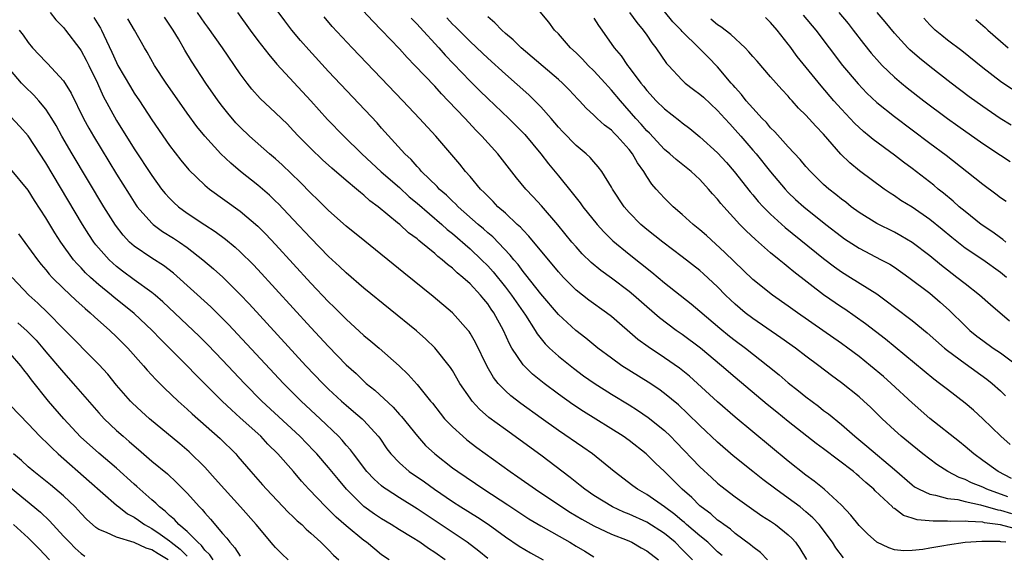
# Model space of a CAD drawing. Units: inches. Extents: x 2622000 to 2625000, y 1464000 to 1467000.
# Drawn here: x 2622174 to 2622285, y 1464084 to 1464144 of the extents above; entities that cross this region are included whole.
import ezdxf

# ---------------------------------------------------------------- set-up
doc = ezdxf.new("R2010")
doc.units = ezdxf.units.IN
doc.header["$MEASUREMENT"] = 0
doc.layers.add('LD26221464_2ft', color=215, linetype='Continuous')

msp = doc.modelspace()

# ---------------------------------------------------------------- linework, layer by layer
at = {"layer": 'LD26221464_2ft'}
for points, elevation in [([(2622267.25, 1464083.25), (2622266.38, 1464084.38), (2622266, 1464085), (2622264.49, 1464087), (2622263.78, 1464087.78), (2622263, 1464088.46), (2622262.33, 1464089), (2622261, 1464089.99), (2622259.58, 1464091), (2622258.11, 1464092.11), (2622256.98, 1464093), (2622254.78, 1464094.78), (2622253, 1464096.34), (2622251, 1464098.23), (2622249.6, 1464099.6), (2622248.57, 1464100.57), (2622247, 1464101.86), (2622246.34, 1464102.34), (2622245.14, 1464103.14), (2622242.18, 1464105), (2622241, 1464105.84), (2622239.44, 1464107), (2622238.1, 1464108.1), (2622236.97, 1464108.97), (2622235, 1464110.78), (2622233, 1464113.15), (2622231.3, 1464115.3), (2622231, 1464115.67), (2622230.44, 1464116.44), (2622229.95, 1464117), (2622229.53, 1464117.53), (2622227.57, 1464119.57), (2622227, 1464120.05), (2622226.51, 1464120.51), (2622225.92, 1464121), (2622223.66, 1464123), (2622223.34, 1464123.34), (2622223, 1464123.64), (2622222.32, 1464124.32), (2622221.52, 1464125), (2622221.28, 1464125.28), (2622219.51, 1464127), (2622219.28, 1464127.28), (2622219, 1464127.56), (2622218.33, 1464128.33), (2622217.62, 1464129), (2622215, 1464131.89), (2622214.48, 1464132.48), (2622209, 1464138.32), (2622206.76, 1464140.75), (2622205.82, 1464141.82), (2622204.85, 1464143), (2622204.04, 1464144.04), (2622201.89, 1464147)], 9180), ([(2622286.55, 1464086.55), (2622285, 1464086.98), (2622283.21, 1464087.21), (2622283, 1464087.27), (2622281.34, 1464087.34), (2622281, 1464087.41), (2622279.37, 1464087.37), (2622279, 1464087.41), (2622277.39, 1464087.39), (2622275.56, 1464087.56), (2622275, 1464087.75), (2622274.04, 1464088.04), (2622273, 1464088.81), (2622272.88, 1464088.88), (2622272.78, 1464089), (2622270.83, 1464090.83), (2622270.68, 1464091), (2622269.76, 1464091.76), (2622269, 1464092.47), (2622268.71, 1464092.71), (2622268.38, 1464093), (2622265, 1464095.58), (2622264.17, 1464096.17), (2622261, 1464098.69), (2622259.72, 1464099.72), (2622258.62, 1464100.62), (2622255, 1464103.66), (2622253.46, 1464105), (2622251.05, 1464107), (2622249, 1464108.52), (2622248.31, 1464109), (2622246.42, 1464110.42), (2622245, 1464111.65), (2622243.48, 1464113), (2622243, 1464113.4), (2622241, 1464114.9), (2622239.78, 1464115.78), (2622238.69, 1464116.69), (2622237.68, 1464117.68), (2622237, 1464118.44), (2622236.52, 1464119), (2622234.93, 1464120.93), (2622233.08, 1464123.08), (2622232.13, 1464124.13), (2622231.31, 1464125), (2622230.26, 1464126.26), (2622228.14, 1464129), (2622226.34, 1464131), (2622225.66, 1464131.66), (2622224.44, 1464133), (2622222.54, 1464135), (2622221.77, 1464135.77), (2622221, 1464136.64), (2622218.77, 1464139), (2622217.89, 1464139.89), (2622217, 1464140.87), (2622214.97, 1464143), (2622214, 1464144), (2622211.25, 1464147)], 9176), ([(2622177.49, 1464145), (2622178.16, 1464144.16), (2622179, 1464143.28), (2622179.23, 1464143), (2622180.86, 1464140.86), (2622181, 1464140.65), (2622181.58, 1464139.58), (2622181.86, 1464139), (2622182.84, 1464137), (2622183.51, 1464135.51), (2622185, 1464132.77), (2622187, 1464129.55), (2622189, 1464126.52), (2622190.11, 1464125), (2622190.5, 1464124.5), (2622191, 1464123.96), (2622191.48, 1464123.48), (2622192.02, 1464123), (2622193, 1464122.28), (2622195, 1464120.94), (2622196.18, 1464120.18), (2622197.32, 1464119.32), (2622198.43, 1464118.43), (2622199, 1464117.9), (2622200.46, 1464116.46), (2622201, 1464115.89), (2622207, 1464109.32), (2622209, 1464107.16), (2622211, 1464105.1), (2622212.1, 1464104.1), (2622213.26, 1464103), (2622214.23, 1464102.23), (2622216.29, 1464100.29), (2622217, 1464099.48), (2622217.24, 1464099.24), (2622219.05, 1464097), (2622219.97, 1464095.97), (2622221, 1464095), (2622223, 1464093.45), (2622223.6, 1464093), (2622226.55, 1464091), (2622229.26, 1464089.26), (2622231.66, 1464087.66), (2622233, 1464086.85), (2622236.28, 1464085), (2622237, 1464084.58), (2622237.99, 1464083.99), (2622239, 1464083.34)], 9192), ([(2622258.65, 1464083), (2622257.85, 1464083.85), (2622257, 1464084.48), (2622256.73, 1464084.73), (2622255, 1464086.01), (2622254.47, 1464086.47), (2622253.69, 1464087), (2622253.31, 1464087.31), (2622253, 1464087.52), (2622252.22, 1464088.22), (2622251.14, 1464089), (2622251, 1464089.12), (2622250.07, 1464090.07), (2622249, 1464091), (2622248.01, 1464092.01), (2622247, 1464093), (2622245.97, 1464093.97), (2622244.94, 1464095), (2622243, 1464096.51), (2622242.31, 1464097), (2622237.82, 1464099.82), (2622236.62, 1464100.62), (2622235, 1464101.79), (2622233.37, 1464103), (2622232.05, 1464104.05), (2622231, 1464105.08), (2622229.73, 1464107), (2622229.46, 1464107.46), (2622228.79, 1464109), (2622227.7, 1464111), (2622227.4, 1464111.4), (2622227, 1464112.02), (2622226.54, 1464112.54), (2622226.19, 1464113), (2622225, 1464114.28), (2622224.2, 1464115), (2622223.53, 1464115.53), (2622223, 1464116.05), (2622222.45, 1464116.45), (2622221.85, 1464117), (2622221.36, 1464117.36), (2622221, 1464117.7), (2622219.44, 1464119), (2622219.19, 1464119.19), (2622219, 1464119.36), (2622218.05, 1464120.05), (2622217.04, 1464121), (2622216.81, 1464121.19), (2622214.59, 1464123), (2622213.67, 1464123.67), (2622213, 1464124.29), (2622212.6, 1464124.6), (2622212.15, 1464125), (2622211, 1464125.96), (2622209.37, 1464127.37), (2622208.32, 1464128.32), (2622207, 1464129.59), (2622205.59, 1464131), (2622205, 1464131.64), (2622204.33, 1464132.33), (2622203, 1464133.62), (2622201.25, 1464135.25), (2622200.31, 1464136.31), (2622199.77, 1464137), (2622199, 1464138.03), (2622196.98, 1464141), (2622195.34, 1464143.34), (2622195, 1464143.79), (2622194.16, 1464145)], 9184), ([(2622198.69, 1464145), (2622200.14, 1464143), (2622201, 1464141.82), (2622202.22, 1464140.22), (2622203.14, 1464139.14), (2622207, 1464135), (2622208.89, 1464132.89), (2622210.72, 1464131), (2622212.77, 1464129), (2622214.96, 1464126.96), (2622217, 1464125.16), (2622218.13, 1464124.13), (2622219, 1464123.41), (2622221.79, 1464121), (2622222.42, 1464120.42), (2622223, 1464119.97), (2622225, 1464118.24), (2622226.31, 1464117), (2622227, 1464116.3), (2622227.62, 1464115.62), (2622229, 1464113.9), (2622229.7, 1464113), (2622230.22, 1464112.22), (2622231.28, 1464110.72), (2622232.37, 1464109), (2622232.6, 1464108.6), (2622233.48, 1464107.48), (2622233.98, 1464107), (2622235, 1464106.06), (2622236.7, 1464104.7), (2622237.85, 1464103.85), (2622239.03, 1464103.03), (2622241, 1464101.77), (2622243, 1464100.55), (2622243.95, 1464099.95), (2622245.15, 1464099.15), (2622247, 1464097.65), (2622247.68, 1464097), (2622248.33, 1464096.33), (2622251, 1464093.55), (2622252.32, 1464092.32), (2622253, 1464091.7), (2622253.38, 1464091.38), (2622255, 1464090.14), (2622256.59, 1464089), (2622258.01, 1464088.01), (2622259, 1464087.39), (2622259.57, 1464087), (2622261, 1464085.85), (2622261.43, 1464085.43), (2622261.81, 1464085), (2622262.31, 1464084.31), (2622263.06, 1464083.06)], 9182), ([(2622286.08, 1464096.08), (2622285.04, 1464097), (2622283, 1464098.98), (2622281.95, 1464099.95), (2622281, 1464100.76), (2622279, 1464102.3), (2622278.12, 1464103), (2622277.48, 1464103.48), (2622273.1, 1464107.1), (2622271.99, 1464107.99), (2622269.72, 1464109.72), (2622267.38, 1464111.38), (2622267, 1464111.62), (2622265, 1464113.03), (2622261.64, 1464115.64), (2622261, 1464116.17), (2622260.53, 1464116.53), (2622259.97, 1464117), (2622259, 1464117.79), (2622257.28, 1464119.28), (2622256.25, 1464120.25), (2622255.52, 1464121), (2622253.69, 1464123), (2622253.36, 1464123.36), (2622253, 1464123.84), (2622252.44, 1464124.44), (2622251.99, 1464125), (2622251, 1464126.08), (2622250.02, 1464127), (2622248.33, 1464128.33), (2622247.59, 1464129), (2622247, 1464129.49), (2622245.31, 1464131.31), (2622245, 1464131.6), (2622244.35, 1464132.35), (2622243.76, 1464133), (2622242.01, 1464135), (2622241, 1464136.21), (2622240.61, 1464136.61), (2622240.27, 1464137), (2622239, 1464138.37), (2622238.35, 1464139), (2622237.71, 1464139.71), (2622237, 1464140.42), (2622236.37, 1464141), (2622235, 1464142.58), (2622234.57, 1464143), (2622233.91, 1464143.91), (2622232.93, 1464145.07)], 9168), ([(2622243.03, 1464145), (2622243.86, 1464143.86), (2622244.6, 1464143), (2622245, 1464142.42), (2622245.56, 1464141.56), (2622246.02, 1464141), (2622247.23, 1464139.23), (2622247.43, 1464139), (2622249, 1464137.33), (2622249.35, 1464137), (2622250.27, 1464136.27), (2622251, 1464135.75), (2622251.39, 1464135.39), (2622253, 1464133.89), (2622253.81, 1464133), (2622254.37, 1464132.37), (2622255, 1464131.71), (2622255.63, 1464131), (2622257, 1464129.41), (2622257.35, 1464129), (2622259, 1464126.94), (2622260.63, 1464125), (2622261, 1464124.61), (2622261.83, 1464123.83), (2622262.75, 1464123), (2622265.24, 1464121), (2622267, 1464119.63), (2622267.37, 1464119.37), (2622269, 1464118.3), (2622271.51, 1464117), (2622272.48, 1464116.48), (2622273, 1464116.14), (2622274.64, 1464115), (2622277, 1464113.2), (2622278.19, 1464112.19), (2622279.25, 1464111.25), (2622281, 1464109.5), (2622281.54, 1464109), (2622282.34, 1464108.34), (2622283, 1464107.85), (2622284.18, 1464107), (2622285, 1464106.45), (2622286.98, 1464104.98)], 9164), ([(2622286.03, 1464110.03), (2622283.88, 1464111.88), (2622282.64, 1464113), (2622281, 1464114.26), (2622280.08, 1464115), (2622279, 1464115.81), (2622278.33, 1464116.33), (2622277, 1464117.45), (2622275, 1464118.96), (2622273.72, 1464119.72), (2622273, 1464120.1), (2622271, 1464121.1), (2622269, 1464122.36), (2622268.12, 1464123), (2622267.5, 1464123.5), (2622267, 1464123.86), (2622266.38, 1464124.38), (2622265.59, 1464125), (2622265, 1464125.53), (2622263.5, 1464127), (2622263, 1464127.57), (2622262.36, 1464128.36), (2622261, 1464129.79), (2622259.49, 1464131.49), (2622259, 1464131.94), (2622258.53, 1464132.53), (2622258.05, 1464133), (2622257, 1464134.14), (2622256.23, 1464135), (2622255.71, 1464135.71), (2622255, 1464136.48), (2622254.77, 1464136.77), (2622254.55, 1464137), (2622253, 1464138.83), (2622251.92, 1464139.92), (2622250.89, 1464141), (2622249, 1464142.85), (2622248.87, 1464143), (2622247.94, 1464143.94), (2622247, 1464145.12)], 9162), ([(2622266.72, 1464145), (2622267.76, 1464143.76), (2622268.35, 1464143), (2622269.49, 1464141.49), (2622270.38, 1464140.38), (2622271.31, 1464139.31), (2622271.61, 1464139), (2622273, 1464137.67), (2622273.79, 1464137), (2622274.46, 1464136.46), (2622276.35, 1464135), (2622279, 1464133), (2622280.16, 1464132.16), (2622283, 1464130.15), (2622285, 1464128.82), (2622286.11, 1464128.11)], 9154), ([(2622286.22, 1464132.22), (2622284.98, 1464133), (2622283, 1464134.34), (2622281.45, 1464135.45), (2622279.42, 1464137), (2622277, 1464138.88), (2622275.83, 1464139.83), (2622274.76, 1464140.76), (2622274.51, 1464141), (2622273, 1464142.64), (2622271.94, 1464143.94), (2622271.04, 1464145)], 9152), ([(2622182.44, 1464144.44), (2622183.21, 1464143.21), (2622183.31, 1464143), (2622183.56, 1464142.44), (2622184.48, 1464140.48), (2622185, 1464139.32), (2622185.17, 1464139), (2622186.57, 1464136.57), (2622187, 1464135.87), (2622187.6, 1464135), (2622189, 1464132.85), (2622191, 1464129.93), (2622192.27, 1464128.27), (2622193.18, 1464127.18), (2622195, 1464125.45), (2622195.54, 1464125), (2622199, 1464122.48), (2622201, 1464120.78), (2622201.89, 1464119.89), (2622203, 1464118.72), (2622207, 1464114.36), (2622209, 1464112.24), (2622209.63, 1464111.63), (2622211, 1464110.25), (2622213, 1464108.43), (2622213.79, 1464107.79), (2622214.7, 1464107), (2622216.98, 1464104.98), (2622218, 1464104), (2622219, 1464102.86), (2622220.52, 1464101), (2622220.74, 1464100.74), (2622221.62, 1464099.62), (2622222.12, 1464099), (2622223, 1464098.07), (2622224.17, 1464097), (2622224.62, 1464096.62), (2622225.75, 1464095.75), (2622229.55, 1464093), (2622230.42, 1464092.42), (2622232.41, 1464091), (2622235.38, 1464089), (2622236.37, 1464088.37), (2622237, 1464088.01), (2622237.63, 1464087.63), (2622239, 1464086.87), (2622241, 1464085.91), (2622242.77, 1464085.23), (2622243.29, 1464085), (2622244.37, 1464084.37), (2622245, 1464084.04), (2622246.3, 1464083)], 9190), ([(2622250.16, 1464083), (2622249, 1464084.2), (2622248.2, 1464085), (2622247, 1464085.98), (2622245, 1464087.27), (2622243, 1464088.19), (2622242.41, 1464088.41), (2622241.13, 1464089), (2622239, 1464090.31), (2622237.98, 1464091), (2622237.45, 1464091.45), (2622236.34, 1464092.34), (2622233, 1464094.86), (2622229, 1464097.76), (2622227.14, 1464099.14), (2622226.07, 1464100.07), (2622225.23, 1464101), (2622225, 1464101.31), (2622223.86, 1464103), (2622223, 1464104.47), (2622222.79, 1464104.79), (2622221.01, 1464107.01), (2622220, 1464108), (2622218.94, 1464108.94), (2622213, 1464113.78), (2622211, 1464115.5), (2622210.24, 1464116.24), (2622209, 1464117.38), (2622207, 1464119.42), (2622205, 1464121.57), (2622203.33, 1464123.33), (2622203, 1464123.64), (2622202.3, 1464124.3), (2622201, 1464125.42), (2622199.03, 1464127), (2622197.93, 1464127.94), (2622196.81, 1464129), (2622195, 1464130.98), (2622194.09, 1464132.09), (2622193, 1464133.59), (2622191.6, 1464135.6), (2622190.64, 1464137), (2622189.32, 1464139), (2622188.48, 1464140.48), (2622188.16, 1464141), (2622187.05, 1464143), (2622186.29, 1464144.29)], 9188), ([(2622253.5, 1464083.5), (2622253, 1464083.92), (2622251.89, 1464085), (2622251, 1464085.73), (2622249.5, 1464087), (2622249.24, 1464087.24), (2622249, 1464087.43), (2622248.15, 1464088.15), (2622247, 1464089.01), (2622245, 1464090.42), (2622243.95, 1464091), (2622243.4, 1464091.4), (2622241.3, 1464093), (2622238.85, 1464095), (2622237.76, 1464095.76), (2622235, 1464097.66), (2622233.05, 1464099.05), (2622230.73, 1464100.73), (2622229.6, 1464101.6), (2622229, 1464102.15), (2622228.19, 1464103), (2622227.66, 1464103.66), (2622226.92, 1464104.92), (2622225.61, 1464107.61), (2622225, 1464108.69), (2622224.88, 1464108.88), (2622224.78, 1464109), (2622223.02, 1464111), (2622220.84, 1464112.84), (2622217.51, 1464115.51), (2622213.08, 1464119.08), (2622211, 1464120.8), (2622209, 1464122.58), (2622207.78, 1464123.78), (2622207, 1464124.53), (2622205.78, 1464125.78), (2622203.74, 1464127.74), (2622203, 1464128.41), (2622202.31, 1464129), (2622200.05, 1464131), (2622199, 1464131.99), (2622198.51, 1464132.51), (2622197.59, 1464133.59), (2622197, 1464134.34), (2622196.5, 1464135), (2622195.1, 1464137), (2622193.48, 1464139.48), (2622192.72, 1464140.72), (2622192, 1464142), (2622191.41, 1464143), (2622190.45, 1464144.45)], 9186), ([(2622285.61, 1464085), (2622285.06, 1464085.06), (2622284.91, 1464085.09), (2622282.89, 1464085.11), (2622281, 1464084.96), (2622279, 1464084.67), (2622278.59, 1464084.59), (2622277, 1464084.35), (2622276.2, 1464084.2), (2622275, 1464084.09), (2622274.05, 1464084.05), (2622273, 1464084.16), (2622272.37, 1464084.37), (2622271, 1464085), (2622269.97, 1464085.97), (2622269, 1464086.91), (2622268.09, 1464088.09), (2622267, 1464089.19), (2622265.06, 1464091), (2622263.94, 1464091.94), (2622263, 1464092.61), (2622261, 1464094.19), (2622257, 1464097.5), (2622255, 1464099.18), (2622253, 1464100.92), (2622250.73, 1464103), (2622249.81, 1464103.81), (2622248.7, 1464104.7), (2622247, 1464105.89), (2622245.13, 1464107.13), (2622243.97, 1464107.97), (2622241, 1464110.56), (2622240.44, 1464111), (2622238.43, 1464112.43), (2622237, 1464113.56), (2622235.56, 1464115), (2622235, 1464115.61), (2622231.66, 1464119.66), (2622231, 1464120.33), (2622230.69, 1464120.69), (2622230.33, 1464121), (2622229, 1464122.25), (2622228.16, 1464123), (2622227.6, 1464123.6), (2622227, 1464124.18), (2622226.61, 1464124.61), (2622226.19, 1464125), (2622225, 1464126.43), (2622224.5, 1464127), (2622223.83, 1464127.83), (2622221.11, 1464131), (2622219.29, 1464133), (2622217.4, 1464135), (2622211.66, 1464141), (2622209.42, 1464143.42), (2622208.49, 1464144.49)], 9178), ([(2622218.34, 1464144.34), (2622219, 1464143.68), (2622219.31, 1464143.31), (2622221.45, 1464141), (2622222.17, 1464140.17), (2622225, 1464137.23), (2622226.11, 1464136.11), (2622227, 1464135.24), (2622229.37, 1464133), (2622230.19, 1464132.19), (2622231.18, 1464131.18), (2622233, 1464129), (2622233.87, 1464127.87), (2622235, 1464126.5), (2622236.56, 1464124.56), (2622237, 1464123.99), (2622237.44, 1464123.44), (2622237.75, 1464123), (2622239.36, 1464121), (2622240.14, 1464120.14), (2622241.14, 1464119.14), (2622243, 1464117.61), (2622245.57, 1464115.57), (2622247, 1464114.37), (2622250.01, 1464112.01), (2622251, 1464111.19), (2622253.25, 1464109.25), (2622254.36, 1464108.36), (2622255, 1464107.86), (2622256.17, 1464107), (2622258.69, 1464105), (2622259.96, 1464103.96), (2622261, 1464103.05), (2622262.15, 1464102.15), (2622263, 1464101.46), (2622264.41, 1464100.41), (2622265, 1464099.94), (2622265.55, 1464099.55), (2622267, 1464098.35), (2622268.53, 1464097), (2622269.9, 1464095.9), (2622273, 1464093.25), (2622275, 1464091.5), (2622275.29, 1464091.29), (2622275.79, 1464091), (2622277, 1464090.44), (2622277.65, 1464090.35), (2622279, 1464089.97), (2622280.17, 1464089.83), (2622281, 1464089.62), (2622282.74, 1464089.26), (2622284.69, 1464088.69), (2622285, 1464088.65), (2622286.25, 1464088.25)], 9174), ([(2622285.84, 1464090.16), (2622283.46, 1464091), (2622283, 1464091.23), (2622281.74, 1464091.74), (2622281, 1464092.11), (2622280.33, 1464092.33), (2622279.05, 1464093), (2622277.8, 1464093.8), (2622276.23, 1464095), (2622275, 1464095.99), (2622273.78, 1464097), (2622273, 1464097.7), (2622271.62, 1464099), (2622270.29, 1464100.3), (2622269.54, 1464101), (2622269, 1464101.47), (2622267, 1464103.07), (2622265.89, 1464103.89), (2622264.44, 1464105), (2622263, 1464106.07), (2622261.8, 1464107), (2622260.17, 1464108.17), (2622257, 1464110.34), (2622256.12, 1464111), (2622255, 1464111.95), (2622254.45, 1464112.45), (2622253.9, 1464113), (2622253, 1464113.93), (2622251.41, 1464115.41), (2622251, 1464115.76), (2622249, 1464117.33), (2622246.8, 1464119), (2622245, 1464120.42), (2622244.31, 1464121), (2622243, 1464122.35), (2622242.43, 1464123), (2622241.12, 1464125), (2622241, 1464125.23), (2622239.9, 1464127), (2622239.51, 1464127.51), (2622239, 1464128.07), (2622238.58, 1464128.58), (2622238.13, 1464129), (2622237, 1464129.93), (2622235.49, 1464131.49), (2622235, 1464132.01), (2622234.16, 1464133), (2622233, 1464134.32), (2622232.33, 1464135), (2622231.65, 1464135.65), (2622229, 1464138), (2622227, 1464139.82), (2622226.4, 1464140.4), (2622225, 1464141.7), (2622223.36, 1464143.36), (2622223, 1464143.68), (2622222.37, 1464144.37)], 9172), ([(2622286.24, 1464092.24), (2622284.74, 1464093), (2622283, 1464094.28), (2622281.97, 1464095), (2622281, 1464095.84), (2622280.36, 1464096.36), (2622277, 1464099.01), (2622275, 1464100.78), (2622272.62, 1464103), (2622271.76, 1464103.76), (2622270.29, 1464105), (2622269, 1464106.03), (2622267.72, 1464107), (2622267, 1464107.52), (2622264.92, 1464109), (2622262.03, 1464111), (2622261, 1464111.75), (2622259.22, 1464113), (2622257, 1464114.77), (2622253.83, 1464117.83), (2622251.73, 1464119.73), (2622251, 1464120.37), (2622250.22, 1464121), (2622249, 1464122.13), (2622247.97, 1464123), (2622247, 1464123.95), (2622246.49, 1464124.49), (2622246.07, 1464125), (2622245.57, 1464125.57), (2622245, 1464126.41), (2622244.66, 1464127), (2622243.95, 1464127.95), (2622243.37, 1464129), (2622243, 1464129.46), (2622241.63, 1464131), (2622241.31, 1464131.31), (2622241, 1464131.65), (2622240.22, 1464132.22), (2622239.38, 1464133), (2622239, 1464133.37), (2622238.14, 1464134.14), (2622237.37, 1464135), (2622237.18, 1464135.18), (2622236.22, 1464136.22), (2622235.46, 1464137), (2622235, 1464137.41), (2622230.78, 1464141), (2622229.88, 1464141.88), (2622229, 1464142.63), (2622228.59, 1464143), (2622227.81, 1464143.81), (2622227, 1464144.5)], 9170), ([(2622239, 1464144.34), (2622239.52, 1464143.52), (2622239.92, 1464143), (2622241.31, 1464141), (2622242.08, 1464140.08), (2622242.81, 1464139), (2622243, 1464138.76), (2622244.32, 1464137), (2622244.63, 1464136.63), (2622245, 1464136.15), (2622246.07, 1464135), (2622247, 1464134.09), (2622248.74, 1464132.74), (2622249, 1464132.51), (2622249.85, 1464131.85), (2622251, 1464130.91), (2622253, 1464129.09), (2622254, 1464128), (2622254.87, 1464127), (2622256.7, 1464124.7), (2622257, 1464124.35), (2622257.6, 1464123.6), (2622258.15, 1464123), (2622259, 1464122.14), (2622260.65, 1464120.65), (2622265, 1464117.13), (2622266.21, 1464116.21), (2622267, 1464115.64), (2622268.04, 1464115), (2622271, 1464113.12), (2622272.23, 1464112.23), (2622273, 1464111.62), (2622275, 1464110.11), (2622276.72, 1464108.72), (2622278.66, 1464107), (2622279, 1464106.72), (2622281, 1464105.23), (2622283.47, 1464103.47), (2622284.07, 1464103), (2622285, 1464102.14), (2622285.57, 1464101.57)], 9166), ([(2622285.69, 1464115), (2622285, 1464115.54), (2622283, 1464116.97), (2622281, 1464118.32), (2622279.5, 1464119.5), (2622278.41, 1464120.41), (2622277, 1464121.55), (2622275, 1464122.94), (2622273.72, 1464123.72), (2622273, 1464124.23), (2622272.53, 1464124.53), (2622271.85, 1464125), (2622269.06, 1464127.06), (2622267.96, 1464127.96), (2622266.95, 1464128.95), (2622265, 1464131.2), (2622264.11, 1464132.11), (2622263, 1464133.36), (2622262.17, 1464134.17), (2622261.44, 1464135), (2622261.22, 1464135.22), (2622261, 1464135.5), (2622260.26, 1464136.26), (2622259, 1464137.7), (2622257.48, 1464139.48), (2622257, 1464140.01), (2622256.55, 1464140.55), (2622256.11, 1464141), (2622254.5, 1464142.5), (2622253.37, 1464143.37), (2622253, 1464143.6), (2622252.22, 1464144.22)], 9160), ([(2622285.59, 1464119), (2622285.27, 1464119.27), (2622285, 1464119.46), (2622284.12, 1464120.12), (2622282.83, 1464121), (2622281, 1464122.44), (2622280.33, 1464123), (2622279.64, 1464123.64), (2622278.54, 1464124.54), (2622277.96, 1464125), (2622277.45, 1464125.45), (2622275, 1464127.33), (2622274.04, 1464128.04), (2622273, 1464128.85), (2622270.6, 1464130.6), (2622270.14, 1464131), (2622269.5, 1464131.5), (2622268.47, 1464132.47), (2622267, 1464134.05), (2622266.16, 1464135), (2622264.7, 1464136.7), (2622262.01, 1464140.01), (2622261.16, 1464141.16), (2622261, 1464141.4), (2622259.74, 1464143), (2622259, 1464143.86), (2622258.41, 1464144.41)], 9158), ([(2622262.69, 1464144.69), (2622264.1, 1464143), (2622265.61, 1464141), (2622267.14, 1464139), (2622268.9, 1464136.9), (2622269.87, 1464135.87), (2622271, 1464134.8), (2622273, 1464133.2), (2622277, 1464130.21), (2622278.84, 1464128.84), (2622281.21, 1464127), (2622283, 1464125.54), (2622284.47, 1464124.47), (2622285, 1464124.05), (2622285.63, 1464123.63)], 9156), ([(2622286.29, 1464136.29), (2622285, 1464137.17), (2622283, 1464138.72), (2622280.64, 1464140.64), (2622279, 1464141.87), (2622278.37, 1464142.37), (2622277.62, 1464143), (2622277.3, 1464143.3), (2622277, 1464143.6), (2622276.33, 1464144.33)], 9150), ([(2622282.21, 1464144.21), (2622283.28, 1464143.28), (2622283.57, 1464143), (2622285, 1464141.73), (2622285.86, 1464141)], 9148), ([(2622174.01, 1464143), (2622174.43, 1464142.43), (2622175, 1464141.59), (2622175.49, 1464141), (2622177, 1464139.39), (2622177.2, 1464139.2), (2622179, 1464137.25), (2622179.87, 1464135.87), (2622181.29, 1464133), (2622181.89, 1464131.89), (2622182.39, 1464131), (2622185, 1464126.68), (2622186.42, 1464124.42), (2622187.21, 1464123.21), (2622187.36, 1464123), (2622189, 1464121.14), (2622189.16, 1464121), (2622190.21, 1464120.21), (2622191.45, 1464119.45), (2622192.12, 1464119), (2622193, 1464118.38), (2622194.76, 1464117), (2622195.97, 1464115.97), (2622197.03, 1464115.03), (2622199, 1464113.07), (2622200, 1464112), (2622206.44, 1464105), (2622208.33, 1464103), (2622209, 1464102.34), (2622210.46, 1464101), (2622211, 1464100.52), (2622211.83, 1464099.83), (2622212.8, 1464099), (2622213, 1464098.8), (2622214.6, 1464097), (2622214.78, 1464096.78), (2622215.58, 1464095.58), (2622216.03, 1464095), (2622217, 1464093.99), (2622218.13, 1464093), (2622219.83, 1464091.83), (2622220.98, 1464091), (2622223, 1464089.62), (2622223.96, 1464089), (2622225.84, 1464087.84), (2622227.04, 1464087.04), (2622229, 1464085.63), (2622230.57, 1464084.57), (2622231.82, 1464083.82), (2622233.28, 1464083)], 9194), ([(2622227, 1464083.16), (2622225.99, 1464083.99), (2622224.69, 1464085), (2622219, 1464088.78), (2622217, 1464090.04), (2622215.51, 1464091), (2622215.21, 1464091.21), (2622215, 1464091.38), (2622214.14, 1464092.14), (2622213.34, 1464093), (2622211.82, 1464095), (2622211.48, 1464095.48), (2622211, 1464096.01), (2622210.55, 1464096.55), (2622210.12, 1464097), (2622208.03, 1464099), (2622205.88, 1464101), (2622203.89, 1464103), (2622197.67, 1464109.67), (2622197, 1464110.35), (2622195.67, 1464111.67), (2622191.47, 1464115.47), (2622190.34, 1464116.34), (2622189, 1464117.19), (2622187, 1464118.54), (2622186.49, 1464119), (2622185.77, 1464119.77), (2622184.9, 1464120.9), (2622183.58, 1464123), (2622179.98, 1464129), (2622178.82, 1464131), (2622178.18, 1464132.18), (2622177.68, 1464133), (2622177, 1464134.06), (2622176.22, 1464135), (2622175.64, 1464135.64), (2622174.62, 1464136.62), (2622174.26, 1464137), (2622173, 1464138.46)], 9196), ([(2622222.19, 1464083), (2622221, 1464083.86), (2622220.29, 1464084.29), (2622219.33, 1464085), (2622218.45, 1464085.55), (2622217, 1464086.42), (2622216.08, 1464087), (2622215, 1464087.65), (2622214.2, 1464088.2), (2622213, 1464089.07), (2622211.01, 1464091.01), (2622210.1, 1464092.1), (2622209, 1464093.46), (2622207.66, 1464095), (2622207.34, 1464095.34), (2622205.74, 1464097), (2622201.44, 1464101), (2622199.48, 1464103), (2622197, 1464105.63), (2622195.35, 1464107.35), (2622194.34, 1464108.34), (2622190.24, 1464112.24), (2622189.36, 1464113), (2622189, 1464113.29), (2622187, 1464114.72), (2622185.69, 1464115.69), (2622185, 1464116.23), (2622184.59, 1464116.59), (2622184.16, 1464117), (2622182.68, 1464118.68), (2622182.45, 1464119), (2622181.87, 1464119.87), (2622181.15, 1464121), (2622177, 1464127.95), (2622175.01, 1464131.01), (2622174.07, 1464132.07), (2622173, 1464133.21)], 9198), ([(2622215.85, 1464083), (2622215, 1464083.58), (2622214.21, 1464084.21), (2622213.28, 1464085), (2622213, 1464085.2), (2622211, 1464086.88), (2622209.86, 1464087.86), (2622208.67, 1464089), (2622206.78, 1464091), (2622205.93, 1464091.93), (2622205.04, 1464093), (2622203.27, 1464095), (2622202.13, 1464096.13), (2622201.33, 1464097), (2622199, 1464099.11), (2622198, 1464100), (2622196.95, 1464101), (2622193.97, 1464103.97), (2622193, 1464104.98), (2622189.99, 1464107.99), (2622189.04, 1464109), (2622187, 1464110.92), (2622185.85, 1464111.85), (2622184.73, 1464112.73), (2622184.43, 1464113), (2622183, 1464114.17), (2622182.07, 1464115), (2622181.51, 1464115.51), (2622181, 1464116.07), (2622180.54, 1464116.54), (2622180.15, 1464117), (2622178.7, 1464119), (2622178.03, 1464120.03), (2622177, 1464121.75), (2622175.72, 1464123.72), (2622175, 1464124.86), (2622173, 1464127.3)], 9200), ([(2622173.91, 1464119.91), (2622176.05, 1464117), (2622176.47, 1464116.47), (2622177, 1464115.87), (2622177.38, 1464115.38), (2622177.74, 1464115), (2622179, 1464113.74), (2622180.41, 1464112.41), (2622181.46, 1464111.46), (2622182.02, 1464111), (2622182.52, 1464110.52), (2622184.26, 1464109), (2622185, 1464108.28), (2622186.27, 1464107), (2622188.05, 1464105), (2622188.48, 1464104.48), (2622189.44, 1464103.44), (2622190.45, 1464102.45), (2622191.97, 1464101), (2622193, 1464100.08), (2622193.56, 1464099.56), (2622196.75, 1464096.75), (2622198.49, 1464095), (2622198.73, 1464094.73), (2622200.21, 1464093), (2622201.52, 1464091.52), (2622201.99, 1464091), (2622204.43, 1464088.43), (2622205, 1464087.89), (2622205.44, 1464087.44), (2622205.96, 1464087), (2622206.47, 1464086.47), (2622207, 1464086.02), (2622208.13, 1464085), (2622208.56, 1464084.56), (2622209, 1464084.13), (2622209.54, 1464083.54), (2622210.14, 1464083)], 9202), ([(2622204.42, 1464083), (2622203.71, 1464083.71), (2622203, 1464084.43), (2622202.73, 1464084.73), (2622200.81, 1464087), (2622199.02, 1464089), (2622197.21, 1464091), (2622196.18, 1464092.18), (2622195, 1464093.49), (2622193.24, 1464095.24), (2622192.16, 1464096.16), (2622188.72, 1464099), (2622187.82, 1464099.82), (2622186.78, 1464100.78), (2622186.58, 1464101), (2622185, 1464102.81), (2622184.02, 1464104.02), (2622183, 1464105.14), (2622179, 1464109.17), (2622177.22, 1464111), (2622176.09, 1464112.09), (2622175.1, 1464113), (2622173.22, 1464115)], 9204), ([(2622173.84, 1464109.84), (2622174.91, 1464108.91), (2622175.9, 1464107.9), (2622176.66, 1464107), (2622177, 1464106.57), (2622179, 1464104.21), (2622180.12, 1464103), (2622183, 1464099.66), (2622183.6, 1464099), (2622185, 1464097.67), (2622185.75, 1464097), (2622186.43, 1464096.43), (2622187, 1464095.91), (2622187.5, 1464095.5), (2622189, 1464094.2), (2622190.76, 1464092.76), (2622191.79, 1464091.79), (2622193, 1464090.58), (2622194.4, 1464089), (2622194.71, 1464088.71), (2622195, 1464088.33), (2622195.63, 1464087.63), (2622197, 1464086), (2622197.47, 1464085.47), (2622197.82, 1464085), (2622198.39, 1464084.39), (2622199, 1464083.42)], 9206), ([(2622195.94, 1464083), (2622195.58, 1464083.58), (2622195, 1464084.12), (2622194.63, 1464084.63), (2622194.19, 1464085), (2622193, 1464086.22), (2622192.07, 1464087), (2622191.58, 1464087.58), (2622191, 1464088.04), (2622190.51, 1464088.51), (2622189.86, 1464089), (2622189.45, 1464089.45), (2622189, 1464089.81), (2622187.64, 1464091), (2622187.32, 1464091.32), (2622187, 1464091.58), (2622185, 1464093.39), (2622183, 1464095.1), (2622180.95, 1464096.95), (2622179.04, 1464099), (2622177.3, 1464101), (2622175.38, 1464103.38), (2622175, 1464103.94), (2622174.52, 1464104.52), (2622174.19, 1464105), (2622173, 1464106.34)], 9208), ([(2622173, 1464100.48), (2622175, 1464098.42), (2622176.35, 1464097), (2622176.67, 1464096.67), (2622177, 1464096.38), (2622177.68, 1464095.68), (2622178.42, 1464095), (2622181.93, 1464091.93), (2622185, 1464089.21), (2622185.25, 1464089), (2622186.24, 1464088.24), (2622187, 1464087.86), (2622187.49, 1464087.49), (2622188.19, 1464087), (2622189, 1464086.56), (2622189.94, 1464085.94), (2622191, 1464085.16), (2622191.19, 1464085), (2622192.22, 1464084.22), (2622193, 1464083.44)], 9210), ([(2622190.86, 1464083), (2622189.7, 1464083.7), (2622189, 1464084.16), (2622188.35, 1464084.35), (2622187, 1464084.98), (2622185, 1464085.57), (2622183.88, 1464086.12), (2622183, 1464086.45), (2622182.67, 1464086.67), (2622181.62, 1464087.63), (2622181, 1464088.26), (2622180.65, 1464088.65), (2622180.32, 1464089), (2622179, 1464090.27), (2622177.52, 1464091.52), (2622176.41, 1464092.41), (2622175.64, 1464093), (2622175, 1464093.54), (2622174.25, 1464094.25), (2622173.36, 1464095)], 9212), ([(2622173, 1464091.21), (2622176.4, 1464088.4), (2622177.43, 1464087.43), (2622179, 1464085.71), (2622179.67, 1464085), (2622180.33, 1464084.33), (2622181, 1464083.75), (2622181.44, 1464083.44)], 9214), ([(2622177.43, 1464083), (2622176.27, 1464084.27), (2622175, 1464085.5), (2622173.35, 1464087)], 9216)]:
    msp.add_lwpolyline(points, dxfattribs=dict(at, elevation=elevation))

doc.saveas('drawing.dxf')
